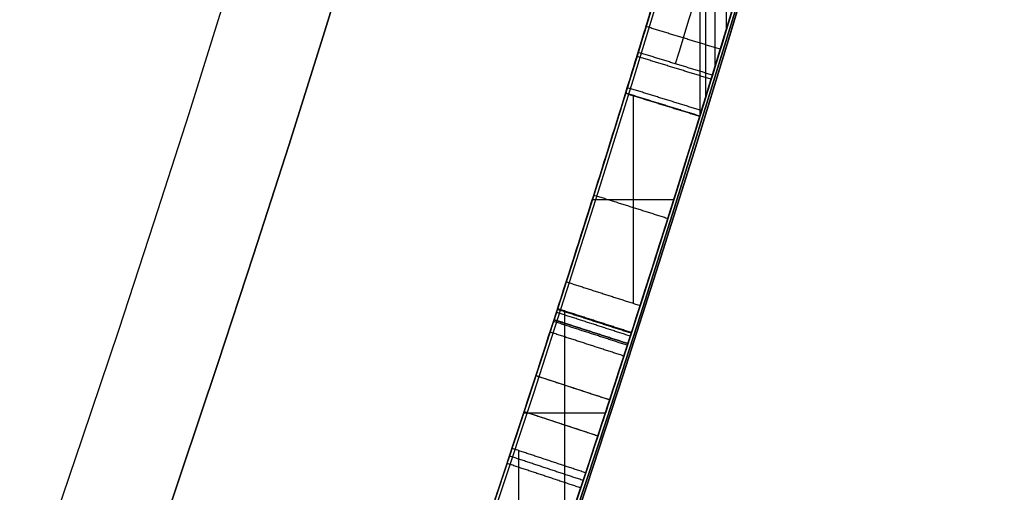
# Model space of a CAD drawing. Units: millimetres. Extents: x -68 to 68, y -68 to 68.
# Drawn here: x 23 to 24, y -8 to -7 of the extents above; entities that cross this region are included whole.
import ezdxf

# ---------------------------------------------------------------- set-up
doc = ezdxf.new("R2010")
doc.units = ezdxf.units.MM
doc.layers.add('Livello 01', color=18, linetype='Continuous', true_color=0x000000)

# ---------------------------------------------------------------- blocks, each defined once
blk = doc.blocks.new('10CI06160YY')
at = {"layer": 'Livello 01'}
for centre, radius in [((0, 0, -26), 29.95), ((0, 0, -35.5), 24), ((0, 0, -32.24999999999999), 24), ((0, 0, -36), 23.5), ((0, 0, -28.5), 22.9), ((0, 0, -26), 22.9), ((0, 0, -27.24999999999999), 22.9)]:
    blk.add_circle(centre, radius, dxfattribs=at)
at = {"layer": 'Livello 01', "extrusion": (0, 0, -1)}
blk.add_circle((0, 0), 29.95, dxfattribs=at)
at = {"layer": 'Livello 01'}
for centre, radius, end in [((0, 0, -13), 29.95, 155.5117504605838), ((0, 0, -29), 24, 180)]:
    blk.add_arc(centre, radius, 0, end, dxfattribs=at)
at = {"layer": 'Livello 01', "extrusion": (0, 0, -1)}
blk.add_arc((0, 0, 28.5), 23.5, 1.4e-14, 180, dxfattribs=at)
blk = doc.blocks.new('10PM04460YY')
at = {"layer": 'Livello 01', "color": 5, "true_color": 0x0000ff}
for centre, radius in [((0, 0, -10.5), 26.25), ((0, 0, -9), 24)]:
    blk.add_circle(centre, radius, dxfattribs=at)
at = {"layer": 'Livello 01', "color": 5, "true_color": 0x0000ff, "extrusion": (0, 0, -1)}
for centre, radius in [((0, 0, 9), 26.25), ((0, 0, 9.75), 26.25), ((0, 0, -1.5), 24), ((0, 0, 3.750000000000004), 24)]:
    blk.add_circle(centre, radius, dxfattribs=at)
blk = doc.blocks.new('10PM05960YY')
at = {"layer": 'Livello 01'}
for p, q in [((6.776997796331946, 23.4399722881345, 38.5918908359532), (7.128653388367701, 23.4399722881345, 38.5918908359532)), ((6.82838440787118, 23.42505424493915, 37.4784887740976), (7.17752280537356, 23.42505424493915, 37.4784887740976)), ((6.828384407871168, 23.42505424493915, 37.7052928978089), (7.17752280537356, 23.42505424493915, 37.7052928978089)), ((6.868298500037459, 23.41338240652945, 36.8831279493553), (7.215505823268169, 23.41338240652945, 36.8831279493553)), ((6.8940459230512, 23.40581403862855, 38.3650867122419), (7.240018590386281, 23.40581403862855, 38.3650867122419)), ((7.346829747985731, 23.26766195074426, 41.0738495988398), (7.346829747985731, 23.37250719657845, 41.0738495988398)), ((7.213233037129656, 23.31989838504185, 41.0738495988398), (7.480417396598472, 23.31989838504185, 41.0738495988398)), ((7.501608031686368, 23.21822294963459, 37.59189083595325), (7.532352326898189, 23.3133796010675, 37.59189083595325)), ((7.573478429329943, 23.1948792728152, 36.76908155760275), (7.60451727535179, 23.2899402534415, 36.76908155760275)), ((7.62139055168865, 23.17918044406728, 42.1511691864687), (7.62139055168865, 23.28442410837406, 42.1511691864687)), ((7.61968082781512, 23.1797425370134, 38.47848877409755), (7.650909027929108, 23.2747414818372, 38.47848877409755)), ((7.516980179292279, 23.26580127535104, 37.7052928978089), (7.516980179292279, 23.26580127535104, 37.4784887740976)), ((7.588997852340866, 23.24240976312835, 36.8831279493553), (7.588997852340866, 23.24240976312835, 36.6550351658502)), ((7.490345240295717, 23.2316331128577, 42.1511691864687), (7.752441924283534, 23.2316331128577, 42.1511691864687)), ((7.635294927872115, 23.2272420094253, 38.5918908359532), (7.635294927872115, 23.2272420094253, 38.3650867122419)), ((7.670011322293179, 23.1726734088667, 39.6692104235821), (7.927716936244622, 23.1726734088667, 39.6692104235821))]:
    blk.add_line(p, q, dxfattribs=at)
at = {"layer": 'Livello 01', "extrusion": (0, 0, -1)}
for centre, radius in [((-3.3e-15, 0, -3), 28.5), ((-3.3e-15, 0), 28.5), ((-3.3e-15, 0, -1.500000000000001), 28.5), ((0, 0, -12.375), 26.75), ((0, 0, -7.6875), 26.75), ((0, 0, -100), 24.5), ((0, 0, -56.75), 24.5), ((0, 0, -12), 23.188)]:
    blk.add_circle(centre, radius, dxfattribs=at)
at = {"layer": 'Livello 01'}
for centre, radius in [((0, 0, 13.5), 24.5), ((0, 0, 3), 24.5), ((0, 0), 24.5), ((0, 0, 1.499999999999999), 24.5), ((0, 0, 56), 23.2), ((0, 0, 10), 23.188), ((0, 0, 11), 23.188), ((0, 0, 6.5), 23.188)]:
    blk.add_circle(centre, radius, dxfattribs=at)
at = {"layer": 'Livello 01', "extrusion": (0, 0, -1)}
for centre, radius, start, end in [((0, 0, -3), 26.75, 1.4e-14, 180), ((1.9e-15, -7.1e-15, -44.75), 24.49999999999997, 47.02864357636389, 132.9713564236362), ((1.9e-15, -7.1e-15, -34.75), 24.49999999999997, 47.02864357636389, 132.9713564236362), ((0, 5.3e-15, -45.25), 24.40000000000001, 47.0286435763639, 132.9713564236361), ((0, 5.3e-15, -44.75), 24.40000000000001, 47.0286435763639, 132.9713564236361), ((0, 5.3e-15, -34.75), 24.40000000000001, 47.0286435763639, 132.9713564236361), ((0, 5.3e-15, -35.25), 24.40000000000001, 47.0286435763639, 132.9713564236361), ((0, 0, -45), 24.4, 47.02864357636392, 132.9713564236361), ((0, 0, -35), 24.4, 47.02864357636392, 132.9713564236361), ((-1.22498e-11, 4.1382e-11, -36.6550351658502), 24.49999999995683, 104.6802457129324, 108.0826424594321), ((8.356e-12, -2.64322e-11, -38.3650867122419), 24.50000000002773, 105.2979722103679, 108.1968084173345), ((6.4517e-12, -1.71667e-11, -37.4784887740976), 24.50000000001829, 105.2979722103693, 107.9051982909355), ((5.969e-13, 2.8422e-12, -36.6550351658502), 24.39999999999744, 104.6802457129386, 108.0826424594327), ((7.4749e-12, -2.47837e-11, -38.5918908359532), 24.40000000002591, 104.6802457129377, 108.1968084173338), ((-2.8422e-12, 9.0381e-12, -37.7052928978089), 24.39999999999053, 105.2979722103645, 107.9051982909336), ((-1.9327e-12, 5.6843e-12, -37.4784887740976), 24.399999999994, 105.2979722103645, 107.9051982909332), ((-1.28466e-11, 4.51337e-11, -36.8831279493553), 24.39999999995307, 105.2979722103642, 108.0826424594335), ((7.7875e-12, -2.84786e-11, -38.3650867122419), 24.40000000002952, 105.2979722103653, 108.1968084173317), ((0, 0, -100), 23.4, 0, 270), ((-8.8221e-11, 2.924025e-10, -42.1511691864687), 24.49999999969467, 107.8703640993931, 108.453956330548), ((2.861498e-10, -9.222276e-10, -41.0738495988398), 24.40000000096559, 107.1877093719974, 107.7848909020947), ((3.44471e-11, -7.95808e-11, -39.6692104235821), 24.50000000008642, 108.3142236323786, 108.8865818675406), ((1.998615e-10, -6.280061e-10, -42.1511691864687), 24.40000000065901, 107.8703640993739, 108.4539563305055), ((-1.523404e-10, 4.379217e-10, -39.6692104235821), 24.39999999953636, 108.3142236323442, 108.886581867519)]:
    blk.add_arc(centre, radius, start, end, dxfattribs=at)
at = {"layer": 'Livello 01'}
for centre, radius, start, end in [((-1.9e-15, -7.1e-15, 45.25), 24.49999999999997, 47.02864357636386, 132.9713564236361), ((-1.9e-15, -7.1e-15, 35.25), 24.49999999999997, 47.02864357636386, 132.9713564236361), ((5.2438e-12, 1.53477e-11, 38.5918908359532), 24.49999999998379, 71.80319158266519, 75.31975428706723), ((-6.4517e-12, -1.71667e-11, 37.7052928978089), 24.50000000001829, 72.09480170906454, 74.70202778963072), ((4.3769e-12, 1.85878e-11, 36.8831279493553), 24.49999999998094, 71.91735754056693, 74.70202778963309), ((2.964953e-10, 9.217729e-10, 41.0738495988398), 24.49999999903173, 72.2151090978855, 72.81229062802997), ((0, 0, 3), 23.188, 90, 0), ((0, 0, 3), 23.188, 0, 89.99999999999999), ((3.3e-15, 0, 12), 23, 269.9999999999999, 90)]:
    blk.add_arc(centre, radius, start, end, dxfattribs=at)
for points, knots in [([(6.95503273926932, 23.4920735482352, 42.5467877431697), (6.943978571895318, 23.49534623062006, 42.46940857299293), (6.853209732169817, 23.52226793499846, 42.32471568204221), (6.6208544757473, 23.5889126885348, 42.30785442810244), (6.426389937878341, 23.64229809925633, 42.3308745151456), (6.333683459873365, 23.66715274924171, 42.46920670690655), (6.377415646529408, 23.65549824506973, 42.63461189810558), (6.584830092781177, 23.59898061026552, 42.67517332195114), (6.794292717186639, 23.53937658800169, 42.74148623199589), (7.013199872221515, 23.47517732491541, 42.7945529385881), (7.215653173679055, 23.41347441972728, 42.92847227954579), (7.263206331081055, 23.3985914840729, 43.17798772056754), (7.140493635387295, 23.43671823503281, 43.48111800314685), (6.762477664809063, 23.55024838940059, 43.61778575298106), (6.278821292575914, 23.68296612802627, 43.57866746766089), (6.100104124033674, 23.72845293674045, 43.28823880519856), (6.07358948249941, 23.7352377447135, 43.133127943821)], [-3.973346949464454, -3.973346949464454, -3.973346949464454, -3.973346949464454, -3.725012764983732, -3.476678580503006, -3.22834439602229, -3.104177303781922, -2.980010211541564, -2.731676027060838, -2.483341842580112, -2.235007658099386, -1.98667347361866, -1.738339289137934, -1.490005104657208, -0.9933367356957598, -0.4966683667343108, 0, 0, 0, 0]), ([(7.186991501814323, 23.42215090790872, 42.51457124633176), (7.173711778914868, 23.4262257367325, 42.43710619713566), (7.149973477743053, 23.43352117314091, 42.35990878328352), (7.06362421720794, 23.4596941203968, 42.2399275884484), (7.00132958772539, 23.4784527699029, 42.20024160606), (6.84832848197039, 23.5235362449517, 42.1392252538878), (6.78530746650299, 23.5417974378145, 42.1284804264246), (6.62874952008327, 23.5863584263885, 42.1172952204874), (6.55591337792364, 23.6066811836875, 42.1198256290173), (6.41422909903135, 23.6455717163329, 42.1478146444733), (6.33068101832379, 23.6680331661689, 42.1779628084734), (6.21935129287654, 23.6975312133233, 42.2560184070929), (6.16296229210854, 23.7122047501358, 42.3258506845098), (6.082982278338, 23.7328961550563, 42.5404047719277), (6.12922347620141, 23.7213163272856, 42.7192525319419), (6.32502227850291, 23.6695722470123, 42.8573459803397), (6.38107957647192, 23.6545908480315, 42.8740296558986), (6.48786684594019, 23.6253692899426, 42.9068189397533), (6.49896988531842, 23.6223144605285, 42.9100646658495), (6.53504063428429, 23.6123610414254, 42.9204876558394), (6.55427873081888, 23.6070303185277, 42.9259056276807), (6.61559364585282, 23.5899495819207, 42.942778973744), (6.64296972712424, 23.5822543220313, 42.9500045167229), (6.72382290317827, 23.5593287525589, 42.9710313861421), (6.76075347326971, 23.5487419774024, 42.9812261996482), (6.80714721730334, 23.5353565051203, 42.9950554005418), (6.8352313417622, 23.5272172640397, 43.0038659706643), (6.87062107746362, 23.5169068054166, 43.0161680943107), (6.88559827731726, 23.5125221896578, 43.0219464175947), (6.92239042389383, 23.5017268353236, 43.0381631718293), (6.96473325466754, 23.4892058539917, 43.0684142703292), (6.997991178265, 23.4793189941445, 43.1351191000397), (7.00002803045652, 23.4787074546677, 43.1784914578283), (6.9718312993965, 23.4871018435425, 43.2906340440161), (6.91051864638768, 23.505339824937, 43.3450145807257), (6.7964745880264, 23.5384685193466, 43.3820982629084), (6.76646505878983, 23.5471197156573, 43.3866740194917), (6.6827169365651, 23.5710243867564, 43.3931632647011), (6.64875270902897, 23.5806166803705, 43.3931971393667), (6.54083855644496, 23.6108664268822, 43.3828709520732), (6.46283234803775, 23.6322891215956, 43.3570579734858), (6.352089638915913, 23.6622959222367, 43.2557758169789), (6.320282830964966, 23.67074463236233, 43.18154098627507), (6.309414216210724, 23.67364129677298, 43.10220035989298)], [5.358994e-10, 5.358994e-10, 5.358994e-10, 5.358994e-10, 0.0624999922974762, 0.0624999922974762, 0.124999984594952, 0.124999984594952, 0.187499976892429, 0.187499976892429, 0.249999969189905, 0.249999969189905, 0.312499961487381, 0.312499961487381, 0.374999953784857, 0.374999953784857, 0.499999938379809, 0.499999938379809, 0.562499930677286, 0.562499930677286, 0.578124928751655, 0.578124928751655, 0.593749926826024, 0.593749926826024, 0.624999922974762, 0.624999922974762, 0.6562499191235, 0.6562499191235, 0.671874917197869, 0.671874917197869, 0.687499915272238, 0.687499915272238, 0.718749911420976, 0.718749911420976, 0.749999907569714, 0.749999907569714, 0.81249989986719, 0.81249989986719, 0.843749896015928, 0.843749896015928, 0.874999892164666, 0.874999892164666, 0.937499884462142, 0.937499884462142, 0.9999999412466952, 0.9999999412466952, 0.9999999412466952, 0.9999999412466952]), ([(6.30941421621065, 23.6736412967731, 43.102200359893), (6.320003249818147, 23.67081914549979, 43.17949938549244), (6.385764883474148, 23.65339620011352, 43.33280983152391), (6.612875844985028, 23.59110254073723, 43.40285324601046), (6.838575575590914, 23.52662982555379, 43.39422674262301), (7.00408972040604, 23.47750243180065, 43.26528337121095), (6.996771755179997, 23.47969802023094, 43.09141646249131), (6.864983806813543, 23.51876369174477, 42.99796882903878), (6.68327632953794, 23.57117101152795, 42.96448045840155), (6.469721250032249, 23.63071280178949, 42.90150110097627), (6.248750091731951, 23.6900148059845, 42.83471888236972), (6.105103851987256, 23.7271656683632, 42.63543657490572), (6.112117503125259, 23.72537959048235, 42.38797077240934), (6.263994819468003, 23.68599067544067, 42.19755027100965), (6.483005147854583, 23.62708456035091, 42.12306763076963), (6.706443543047322, 23.56461679152622, 42.1146836731278), (6.92733838074686, 23.50063866551562, 42.15509465133533), (7.128908174521629, 23.44005342422415, 42.28163828028637), (7.173809394662033, 23.42619578443126, 42.43767565943185), (7.1869914599064, 23.422150920768, 42.5145712541924)], [-3.876775309674881, -3.876775309674881, -3.876775309674881, -3.876775309674881, -3.634477093256078, -3.392178620232807, -3.149880147209535, -2.907581674186274, -2.786432437674633, -2.665283201163002, -2.422984728139731, -2.18068625511647, -1.938387782093199, -1.696089309069927, -1.453790836046655, -1.211492363023394, -0.969193890000124, -0.7268954169768557, -0.4845969439535873, -0.242298470930319, 0, 0, 0, 0]), ([(6.04879932134635, 23.6383592233065, 43.133127943821), (6.074962749208913, 23.63166428709157, 43.28681148379028), (6.249628321475226, 23.58722273770276, 43.5762380589584), (6.728617812943654, 23.45589922264926, 43.61759886214985), (7.103672465063422, 23.34340861602447, 43.4866770372261), (7.23171514907366, 23.30366490094584, 43.18984881718406), (7.19362207071569, 23.3156018225211, 42.94164401388554), (6.999025294101296, 23.37502363947076, 42.79827433814488), (6.781615802408819, 23.43895309164049, 42.74650977632321), (6.573644044831548, 23.4982527705777, 42.67761806856672), (6.37042790082634, 23.55383142480452, 42.64574837648607), (6.304246502878529, 23.57151014613939, 42.48685160362613), (6.386748986180993, 23.54942567786169, 42.3353079267052), (6.586041295946596, 23.49484636519921, 42.30767788563592), (6.821875040410861, 23.42724893255879, 42.32190568397085), (6.915465649613397, 23.39949723340708, 42.46821262341191), (6.92664485053761, 23.3961875337526, 42.5467877431697)], [-3.963263836065693, -3.963263836065693, -3.963263836065693, -3.963263836065693, -3.467855858462697, -2.972447878682311, -2.477039898901929, -2.229335909011726, -1.981631919121534, -1.733927929231342, -1.48622393934115, -1.238519949450958, -0.9908159595607651, -0.8669639646156693, -0.743111969670573, -0.4954079797803809, -0.2477039898901888, 0, 0, 0, 0]), ([(7.157656842633843, 23.32655029195483, 42.51457124639383), (7.144431232131669, 23.33060851661012, 42.4371056667724), (7.12078991253926, 23.33787414794097, 42.35990878329955), (7.03479309795403, 23.3639402668442, 42.2399275884484), (6.97275273226529, 23.3826223504339, 42.20024160606), (6.82037612081949, 23.4275218112988, 42.1392252538878), (6.75761233398665, 23.4457084686806, 42.1284804264246), (6.60169339959313, 23.4900875756686, 42.1172952204874), (6.52915454780966, 23.5103273829377, 42.1198256290173), (6.38804857209653, 23.5490591787152, 42.1478146444733), (6.30484150396329, 23.5714289491642, 42.1779628084734), (6.19396618555868, 23.6008065961261, 42.2560184070929), (6.13780734397749, 23.6154202409516, 42.3258506845098), (6.05815377924274, 23.6360271911581, 42.5404047719277), (6.10420623752303, 23.6244946279906, 42.7192525319419), (6.29920586103963, 23.5729617480449, 42.8573459803397), (6.35503435371081, 23.5580414976313, 42.8740296558986), (6.46138575677309, 23.5289392112082, 42.9068189397533), (6.47244347762325, 23.5258968504855, 42.9100646658495), (6.50836699904232, 23.5159840575828, 42.9204876558394), (6.5275265727339, 23.5106750927378, 42.9259056276807), (6.58859122280852, 23.493664073423, 42.942778973744), (6.61585556497271, 23.4860002227577, 42.9500045167229), (6.69637872806326, 23.4631682270382, 42.9710313861421), (6.73315856113392, 23.4526246632089, 42.9812261996482), (6.779362942947, 23.4392938255076, 42.9950554005418), (6.80733243832644, 23.4311878058192, 43.0038659706643), (6.84257772612704, 23.4209194307006, 43.0161680943107), (6.8574937945527, 23.4165527113327, 43.0219464175947), (6.89413576910243, 23.4058014196693, 43.0381631718293), (6.93630577199542, 23.3933315443836, 43.0684142703292), (6.96942794896596, 23.3834850390664, 43.1351191000397), (6.97145648747507, 23.382875995669, 43.1784914578283), (6.94337484511324, 23.3912361217321, 43.2906340440161), (6.882312447831, 23.4093996623862, 43.3450145807257), (6.76873387542221, 23.442393137635, 43.3820982629084), (6.73884683406007, 23.4510090229403, 43.3866740194917), (6.65544054090566, 23.4748161239533, 43.3931632647011), (6.62161494286966, 23.4843692653486, 43.3931971393667), (6.51414125621457, 23.5144955435072, 43.3828709520732), (6.43645344049474, 23.5358307986504, 43.3570579734858), (6.326162742431498, 23.56571512255385, 43.25577581697977), (6.294485939434248, 23.57412929984278, 43.18154231479818), (6.283661505124149, 23.57701418943929, 43.10220035989298)], [5.192048e-10, 5.192048e-10, 5.192048e-10, 5.192048e-10, 0.0624999922974762, 0.0624999922974762, 0.124999984594952, 0.124999984594952, 0.187499976892429, 0.187499976892429, 0.249999969189905, 0.249999969189905, 0.312499961487381, 0.312499961487381, 0.374999953784857, 0.374999953784857, 0.499999938379809, 0.499999938379809, 0.562499930677286, 0.562499930677286, 0.578124928751655, 0.578124928751655, 0.593749926826024, 0.593749926826024, 0.624999922974762, 0.624999922974762, 0.6562499191235, 0.6562499191235, 0.671874917197869, 0.671874917197869, 0.687499915272238, 0.687499915272238, 0.718749911420976, 0.718749911420976, 0.749999907569714, 0.749999907569714, 0.81249989986719, 0.81249989986719, 0.843749896015928, 0.843749896015928, 0.874999892164666, 0.874999892164666, 0.937499884462142, 0.937499884462142, 0.999999941245616, 0.999999941245616, 0.999999941245616, 0.999999941245616]), ([(7.15765680088637, 23.3265503047648, 42.5145712541924), (7.144641085901841, 23.33054412452478, 42.43833486832459), (7.100763373841766, 23.34408550964612, 42.28366813147729), (6.902189501447019, 23.40378974800558, 42.15628172742439), (6.683295105047284, 23.46723001337362, 42.11500902810329), (6.461543629070486, 23.52927003149078, 42.12239267495011), (6.244747670488926, 23.58764201271188, 42.19392412756709), (6.090731254602668, 23.62763205893713, 42.37992402016005), (6.077758821106339, 23.63093443838384, 42.62427836161221), (6.212592990357489, 23.59611226898975, 42.82785973548857), (6.431514987587497, 23.53749306580043, 42.89886661598316), (6.644785419484767, 23.47812828085801, 42.96059320076674), (6.823168634062001, 23.42680169676732, 42.99701644048098), (6.961066419350564, 23.38599994839797, 43.07950576790523), (6.982471491051263, 23.37958776625496, 43.25280278973868), (6.821108922615594, 23.42756054946476, 43.39304356890344), (6.59351537979235, 23.4926904705463, 43.40318767925655), (6.362209523732412, 23.55618686323231, 43.33657154512849), (6.294351972887013, 23.57416500429934, 43.18055967409222), (6.28366150512407, 23.5770141894393, 43.102200359893)], [-3.8681292912603, -3.8681292912603, -3.8681292912603, -3.8681292912603, -3.626371196684227, -3.384613100067426, -3.142855003450626, -2.901096906833824, -2.659338810217027, -2.417580713600221, -2.175822616983425, -1.934064520366618, -1.692306423749822, -1.450548327133016, -1.20879023051622, -1.087911182207817, -0.9670321338994134, -0.7252740372826179, -0.4835159406658108, -0.2417578440490147, 0, 0, 0, 0]), ([(8.44601212071262, 22.9981494746159, 43.3509114545099), (8.338520125294341, 23.03762563756479, 43.50645869493876), (8.070351333846297, 23.13426127952338, 43.63089559113097), (7.70066746628904, 23.25878798828099, 43.54265313250807), (7.516736138743571, 23.31847402652129, 43.30936575350708), (7.518556261382748, 23.31781809377729, 43.01192755719718), (7.517949553836349, 23.3180367380253, 42.63173613607469), (7.518177069166234, 23.3179547464323, 42.34290418109239), (7.51817706916623, 23.3179547464323, 42.1511691864687)], [0, 0, 0, 0, 0.5913359859308618, 0.8870039788962879, 1.182671971861724, 1.478339964827149, 1.77400795779258, 2.365343943723439, 2.365343943723439, 2.365343943723439, 2.365343943723439]), ([(7.51817706916623, 23.3179547464323, 42.15116918646871), (7.51817706916623, 23.3179547464323, 42.3433130011436), (7.51817706916623, 23.3179547464323, 42.5354568158185), (7.51817706916623, 23.3179547464323, 42.7756365841621), (7.51817706916623, 23.3179547464323, 42.8236725378309), (7.51817706916623, 23.3179547464323, 42.8957264683339), (7.51817706916623, 23.3179547464323, 42.9197444451683), (7.51817706916623, 23.3179547464323, 42.967780398837), (7.51817706916623, 23.3179547464323, 42.9830238370399), (7.51817706916623, 23.3179547464323, 43.0486088679716), (7.51832741006589, 23.3179062867635, 43.061917633127), (7.51985403731828, 23.3174140054308, 43.1138182507101), (7.5206738689661, 23.3171496869187, 43.1324323516183), (7.5270359662018, 23.3150970280115, 43.2143140340407), (7.53358147564145, 23.312987607638, 43.2544279810048), (7.57789253744231, 23.2986374894974, 43.3933874665191), (7.64082567280114, 23.2781956006103, 43.4721347305809), (7.79511999610961, 23.226982404709, 43.5594656466615), (7.8884445080587, 23.1955067489666, 43.5848893005343), (8.15887869846165, 23.102360458968, 43.5933511590074), (8.33412911337165, 23.0392382255672, 43.5128127474857), (8.44601212071262, 22.99814947461589, 43.35091145450991)], [2.3e-15, 2.3e-15, 2.3e-15, 2.3e-15, 0.25, 0.25, 0.3125, 0.3125, 0.34375, 0.34375, 0.375, 0.375, 0.40625, 0.40625, 0.4375, 0.4375, 0.5, 0.5, 0.625, 0.625, 0.75, 0.75, 1, 1, 1, 1]), ([(7.48749063214923, 23.2227794209366, 42.1511691864687), (7.48749063214923, 23.2227794209366, 42.3426745620719), (7.48720858398254, 23.2228786649445, 42.6311118706212), (7.48796071242704, 23.2226140142569, 43.0109779681087), (7.48570432709356, 23.2234079663197, 43.3076699926701), (7.66799995280693, 23.1642632568371, 43.5422218965704), (8.03718434708017, 23.0399240645023, 43.6311402140474), (8.30455181789602, 22.94357010208, 43.5063621167342), (8.41153860185257, 22.9042794767603, 43.3509114545099)], [0, 0, 0, 0, 0.5905313817839756, 0.8857970726759633, 1.181062763567953, 1.476328454459944, 1.771594145351924, 2.362125527135906, 2.362125527135906, 2.362125527135906, 2.362125527135906]), ([(7.538003626354466, 23.20643207188008, 43.35236499314986), (7.571523231609261, 23.19554310633885, 43.4223015918263), (7.624373586141731, 23.17829174724469, 43.48050892801329), (7.76330317979896, 23.1321783948939, 43.5594656466615), (7.85624677537275, 23.1008312112157, 43.5848893005343), (8.125577152753648, 23.0080651101559, 43.5933511590074), (8.30009475588035, 22.94520694681171, 43.5128381805646), (8.41153860185257, 22.9042794767603, 43.3509114545099)], [0.5239726027397271, 0.5239726027397271, 0.5239726027397271, 0.5239726027397271, 0.625, 0.625, 0.75, 0.75, 1, 1, 1, 1]), ([(8.38458720273621, 22.9141593221247, 42.1511691864687), (8.384587202736242, 22.91415932212469, 42.2676755998321), (8.38539483351623, 22.91387954444869, 42.5025252414885), (8.381760495006281, 22.91513854399099, 42.843778814396), (8.39508640287609, 22.91052221233589, 43.2236055008232), (8.067012095226866, 23.02928114568155, 43.4414723813625), (7.742396139754231, 23.1391781424667, 43.3195211045896), (7.72377216550107, 23.1452424993639, 43.0606481650607), (7.72355154944519, 23.1453534079678, 42.8215330137937), (7.72366701530183, 23.1452962324886, 42.5154535028915), (7.72363622440673, 23.145311479283, 42.2727797826496), (7.72363622440673, 23.1453114792831, 42.1511691864687)], [-3.016920467976358, -3.016920467976358, -3.016920467976358, -3.016920467976358, -2.639805409479314, -2.262690350982269, -1.88557529248522, -1.508460233988184, -1.131345175491138, -0.9427876462426099, -0.7542301169940925, -0.3771150584970462, 0, 0, 0, 0])]:
    blk.add_open_spline(points, degree=3, knots=knots, dxfattribs=at)
for points, weights in [([(6.18355627490115, 23.60346652072806, 37.62346300090171), (6.848004543765068, 23.42939661202747, 37.62346300090171), (7.501608031686351, 23.2182229496346, 37.6234630009017)], [0.9995815142777479, 0.9991499098770074, 0.9995099242976857]), ([(7.026084200234751, 23.3665175156935, 40.37153001121094), (7.135305687696296, 23.33367567835663, 40.37153001121095), (7.244215385803962, 23.29981423625692, 40.37153001121094)], [0.9993475496880978, 0.9993559990495373, 0.9993862834266506]), ([(7.45525342631717, 23.23314865336565, 40.37153001121094), (7.565551570018108, 23.1977552322667, 40.37153001121094), (7.675508692762764, 23.16131616094654, 40.37153001121094)], [0.9994656119088504, 0.9995178973160046, 0.999592714024879]), ([(7.487638805859074, 23.2227316462339, 42.89115470025806), (7.605823947574323, 23.18462554972192, 42.89115470025806), (7.723615118367015, 23.14531852239957, 42.89115470025805)], [0.99974961232991, 0.9996872067977165, 0.9996506954069904])]:
    blk.add_rational_spline(points, weights, degree=2, dxfattribs=at)
at = {"layer": 'Livello 01', "extrusion": (0.1375683712646779, -3.288966941358126e-11, 0.9904922731791419)}
blk.add_open_spline([(7.1869914599064, 23.422150920768, 42.5145712541924), (7.110209853200286, 23.44571104355695, 42.52523536623491), (7.032890279654591, 23.46902314609567, 42.53597419589401), (6.95503273926932, 23.4920735482352, 42.5467877431697)], degree=3, dxfattribs=at)
at = {"layer": 'Livello 01'}
for points, degree in [([(7.2398265537023, 23.405873439637, 41.0738495988398), (7.145026831557822, 23.43519657264409, 40.71449258754593), (7.04710067113323, 23.46478952851746, 40.35591152385157), (6.96147600684274, 23.49016500168, 39.9939528101349)], 3), ([(7.09163067741364, 23.4511998485187, 39.6692104235821), (7.186378932251269, 23.42254802485277, 40.03041898394642), (7.27958920499986, 23.39373469399027, 40.39167320253534), (7.37126992162743, 23.3648107148873, 40.7529730798109)], 3), ([(7.15368502926823, 23.43234496378933, 43.39245479820789), (7.139085672065644, 23.38452385161832, 43.39245479820789), (7.124486314863057, 23.3367027394473, 43.39245479820789)], 2), ([(7.1869914599064, 23.422150920768, 42.5145712541924), (7.172324130396385, 23.3743506127664, 42.5145712541924), (7.15765680088637, 23.3265503047648, 42.5145712541924)], 2), ([(7.19220608239838, 23.4205501999486, 42.95137669865575), (7.177528110801648, 23.3727531587242, 42.95137669865575), (7.162850139204915, 23.3249561174998, 42.95137669865575)], 2), ([(7.232600593371091, 23.40810735056928, 40.21105762732431), (7.217840183992847, 23.3603357029163, 40.21105762730865), (7.203079774614602, 23.31256405526332, 40.21105762729299)], 2), ([(7.239647299934015, 23.40592888506155, 43.17792354334004), (7.224872509525987, 23.3581616832553, 43.17792354334004), (7.21009771911796, 23.31039448144905, 43.17792354334004)], 2), ([(7.239826421800443, 23.40587348043645, 41.0738490988399), (7.225051265837592, 23.35810639170088, 41.0738490988399), (7.210276109874741, 23.31033930296531, 41.0738490988399)], 2), ([(7.21027624123821, 23.3103392623324, 41.0738495988398), (7.225051397470255, 23.3581063509847, 41.0738495988398), (7.2398265537023, 23.405873439637, 41.0738495988398)], 2), ([(6.93306181905971, 23.3942867771834, 39.9939528101349), (7.018333421126849, 23.36901593650067, 40.35589635450736), (7.115862230240078, 23.3395430884575, 40.7144879192162), (7.21027624123821, 23.3103392623324, 41.0738495988398)], 3), ([(7.34118303698683, 23.2694441621938, 40.7529730592835), (7.249876550161616, 23.29825007700719, 40.39167318901362), (7.157046750363676, 23.3269457952243, 40.0304189771896), (7.06268524607726, 23.3554806654636, 39.6692104235821)], 3), ([(7.34118303698683, 23.2694441621938, 40.7529730592835), (7.35622647930713, 23.31712743854055, 40.7529730695472), (7.37126992162743, 23.3648107148873, 40.7529730798109)], 2), ([(7.37126992162743, 23.3648107148873, 40.7529730798109), (7.479871915094539, 23.33054830986974, 40.39015404471629), (7.588985403576178, 23.29529200720847, 40.02889982597338), (7.69858944030025, 23.2590137501507, 39.6692104235821)], 3), ([(7.45283883328536, 23.2339233304467, 41.0738495988398), (7.468111044009305, 23.28153382907465, 41.0738495988398), (7.48338325473325, 23.3291443277026, 41.0738495988398)], 2), ([(7.51817706916623, 23.3179547464323, 42.1511691864687), (7.50283385065773, 23.27036708368445, 42.1511691864687), (7.48749063214923, 23.2227794209366, 42.1511691864687)], 2), ([(7.518177069166231, 23.3179547464323, 42.72760063049338), (7.502833850657731, 23.27036708368446, 42.72760063049338), (7.487490632149231, 23.22277942093661, 42.72760063049338)], 2), ([(7.51817706916623, 23.3179547464323, 42.87170849149956), (7.50283385065773, 23.27036708368445, 42.87170849149956), (7.487490632149231, 23.2227794209366, 42.87170849149956)], 2), ([(7.518177069166231, 23.3179547464323, 42.94376242200265), (7.502833850657731, 23.27036708368445, 42.94376242200265), (7.487490632149231, 23.2227794209366, 42.94376242200265)], 2), ([(7.518177069166231, 23.3179547464323, 43.01581635250575), (7.502833850657731, 23.27036708368446, 43.01581635250575), (7.487490632149231, 23.2227794209366, 43.01581635250575)], 2), ([(7.519090723692085, 23.31766014609715, 43.08786794191855), (7.50374564058251, 23.2700730845745, 43.08786794191855), (7.488400557472935, 23.22248602305185, 43.08786794191855)], 2), ([(7.522794568044668, 23.31646546728297, 43.1597262457591), (7.507441926069065, 23.26888084388032, 43.1597262457591), (7.492089284093463, 23.22129622047767, 43.1597262457591)], 2), ([(7.53235232689818, 23.3133796010675, 37.7052928978089), (7.516980179292265, 23.26580127535105, 37.7052928978089), (7.50160803168635, 23.2182229496346, 37.7052928978089)], 2), ([(7.50160803168636, 23.2182229496346, 37.4784887740976), (7.51698017929227, 23.26580127535105, 37.4784887740976), (7.53235232689818, 23.3133796010675, 37.4784887740976)], 2), ([(7.534553913385999, 23.3126681774731, 40.20991814392237), (7.519177272750432, 23.26509130364017, 40.20991814390903), (7.503800632114865, 23.21751442980724, 40.20991814389569)], 2), ([(7.54835182957507, 23.30820423492447, 43.30074780950957), (7.532947029922873, 23.26063647117972, 43.30074780950957), (7.517542230270677, 23.21306870743497, 43.30074780950957)], 2), ([(7.53235232689818, 23.3133796010675, 37.4784887740976), (7.53235232689818, 23.3133796010675, 37.59189083595325), (7.53235232689818, 23.3133796010675, 37.7052928978089)], 2), ([(7.57347842932994, 23.1948792728152, 36.8831279493553), (7.588997852340865, 23.24240976312835, 36.8831279493553), (7.60451727535179, 23.2899402534415, 36.8831279493553)], 2), ([(7.57347842932994, 23.1948792728152, 36.6550351658502), (7.588997852340865, 23.24240976312835, 36.6550351658502), (7.60451727535179, 23.2899402534415, 36.6550351658502)], 2), ([(7.60451727535179, 23.2899402534415, 36.6550351658502), (7.60451727535179, 23.2899402534415, 36.76908155760275), (7.60451727535179, 23.2899402534415, 36.8831279493553)], 2), ([(7.341182977703482, 23.26944418089686, 40.75297307575654), (7.33825130882985, 23.27036908127111, 40.74137245606698), (7.335318069534708, 23.2712938680414, 40.72977188344284), (7.332383259540269, 23.27221853953114, 40.71817135788408)], 3), ([(7.66716662625823, 23.16407900015, 39.6692104235821), (7.558009930167773, 23.20020918987912, 40.02889981907475), (7.449341780008381, 23.23532159647439, 40.39015403089915), (7.34118303698683, 23.2694441621938, 40.7529730592835)], 3), ([(7.667166626258252, 23.16407900015, 39.66921042358212), (7.558009951242136, 23.20020918325424, 40.02889983159898), (7.449341823949441, 23.23532158261195, 40.39015405039388), (7.341183105085998, 23.26944414070952, 40.75297308160487)], 3), ([(7.61968082781511, 23.1797425370134, 38.5918908359532), (7.635294927872105, 23.2272420094253, 38.5918908359532), (7.6509090279291, 23.2747414818372, 38.5918908359532)], 2), ([(7.61968082781511, 23.1797425370134, 38.3650867122419), (7.635294927872105, 23.2272420094253, 38.3650867122419), (7.6509090279291, 23.2747414818372, 38.3650867122419)], 2), ([(7.6509090279291, 23.2747414818372, 38.3650867122419), (7.6509090279291, 23.2747414818372, 38.47848877409755), (7.6509090279291, 23.2747414818372, 38.5918908359532)], 2), ([(7.69858944030025, 23.2590137501507, 39.6692104235821), (7.682878033279239, 23.21154637515035, 39.6692104235821), (7.66716662625823, 23.16407900015, 39.6692104235821)], 2), ([(7.708402900551872, 23.25576327692111, 40.3670155528966), (7.692671466045137, 23.20830253554491, 40.36701555294648), (7.676940031538402, 23.16084179416871, 40.36701555299636)], 2), ([(7.717972834455376, 23.25258900265965, 43.5158001886212), (7.702221869487101, 23.20513473938892, 43.5158001886212), (7.686470904518825, 23.1576804761182, 43.5158001886212)], 2), ([(7.50160803168635, 23.2182229496346, 37.7052928978089), (7.501608031686355, 23.2182229496346, 37.59189083595325), (7.50160803168636, 23.2182229496346, 37.4784887740976)], 2), ([(7.57347842932994, 23.1948792728152, 36.8831279493553), (7.57347842932994, 23.1948792728152, 36.76908155760275), (7.57347842932994, 23.1948792728152, 36.6550351658502)], 2), ([(7.61968082781511, 23.1797425370134, 38.5918908359532), (7.61968082781511, 23.1797425370134, 38.47848877409755), (7.61968082781511, 23.1797425370134, 38.3650867122419)], 2)]:
    blk.add_open_spline(points, degree=degree, dxfattribs=at)
at = {"layer": 'Livello 01', "extrusion": (0.1378443570079986, -1.274006406440724e-10, 0.9904539026330563)}
blk.add_open_spline([(6.940838794903465, 23.4441305409939, 42.5467877431697), (7.01853743239751, 23.42112718343765, 42.53597419727905), (7.09569919693353, 23.3978626608586, 42.52523536956295), (7.17232408823309, 23.37435062570405, 42.5145712600604)], degree=3, dxfattribs=at)
at = {"layer": 'Livello 01', "extrusion": (0.1381214415943905, -3.307708869300315e-11, 0.990415300453243)}
blk.add_open_spline([(6.92664485053761, 23.3961875337526, 42.5467877431697), (7.004184605043756, 23.37323121488709, 42.53597419589401), (7.081188588493344, 23.35001426378729, 42.52523536623491), (7.15765680088637, 23.3265503047648, 42.5145712541924)], degree=3, dxfattribs=at)
at = {"layer": 'Livello 01', "extrusion": (-0.9528798447908563, 7.856113361564482e-12, -0.3033479872874613)}
blk.add_open_spline([(7.93054820318685, 23.1809491867121, 39.6692104235821), (7.78340944338073, 23.2312875493823, 40.1314042223967), (7.63435446056286, 23.2807166881037, 40.599617280816), (7.48338325473325, 23.3291443277026, 41.0738495988398)], degree=3, dxfattribs=at)
at = {"layer": 'Livello 01', "extrusion": (-0.9532372092281565, 5.088101770416305e-12, -0.3022231343608823)}
blk.add_open_spline([(7.45283883328536, 23.2339233304467, 41.0738495988398), (7.60319383011158, 23.1856933546829, 40.599617280816), (7.75164042524448, 23.1364659675481, 40.1314042223967), (7.89817861868405, 23.0863330675827, 39.6692104235821)], degree=3, dxfattribs=at)
blk = doc.blocks.new('10OR1116000')
at = {"layer": 'Livello 01', "color": 250, "true_color": 0x333333}
for centre, radius in [((0, 0, 0.89), 23.865), ((0, 0, 1.78), 22.975), ((0, 0), 22.975)]:
    blk.add_circle(centre, radius, dxfattribs=at)
blk = doc.blocks.new('10PT01360YY')
at = {"layer": 'Livello 01', "color": 9, "true_color": 0xc0c0c0, "extrusion": (0, 0, -1)}
for centre in [(0, 0, -0.2), (0, 0, -0.1)]:
    blk.add_circle(centre, 24, dxfattribs=at)
at = {"layer": 'Livello 01', "color": 9, "true_color": 0xc0c0c0}
blk.add_circle((0, 0), 24, dxfattribs=at)
blk = doc.blocks.new('3300B099-00')
at = {"layer": 'Livello 01'}
for name, p, rotation in [('10PT01360YY', (-2.68e-14, 2.338e-13, -0.200000000000046), 359.9999999999998), ('10PM05960YY', (-8.03e-14, 5.3878415202e-06, -48), 270), ('10OR1116000', (1.912e-13, -3.9e-14, -48), 270)]:
    blk.add_blockref(name, p, dxfattribs=dict(at, rotation=rotation))
at = {"layer": 'Livello 01', "extrusion": (4.49318105186454e-16, -2.24160456214361e-15, -1), "rotation": 179.9999999999999}
blk.add_blockref('10CI06160YY', (-1.612e-13, 1.338e-13, 74), dxfattribs=at)
at = {"layer": 'Livello 01', "extrusion": (2.43324816145949e-16, -9.08430083865374e-16, -1), "rotation": 180}
blk.add_blockref('10PM04460YY', (5.83e-14, 1.61e-13, -42.5), dxfattribs=at)

msp = doc.modelspace()

# ---------------------------------------------------------------- block references
at = {"layer": 'Livello 01'}
msp.add_blockref('3300B099-00', (0, 0), dxfattribs=at)

doc.saveas('drawing.dxf')
